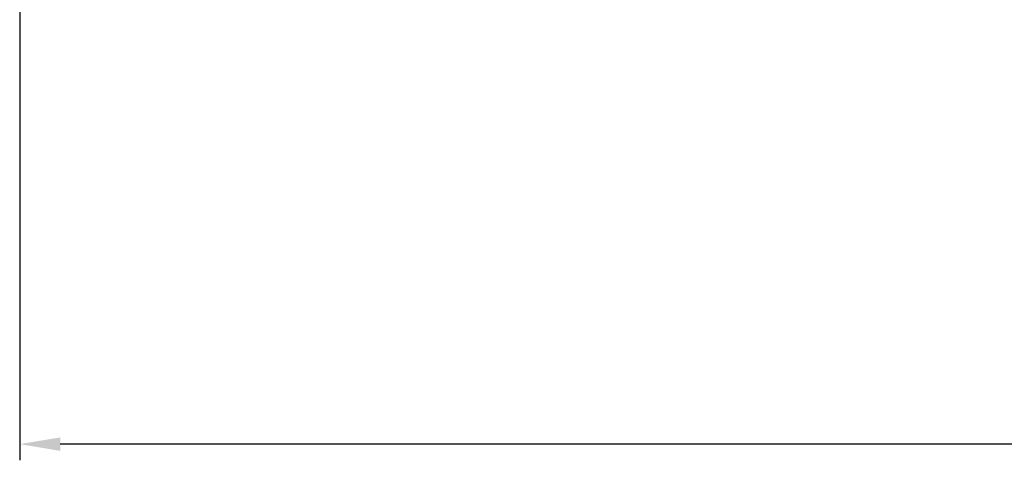
# Model space of a CAD drawing. Units: millimetres. Extents: x 9 to 239, y 36 to 201.
# Drawn here: x 11 to 72, y 60 to 88 of the extents above; entities that cross this region are included whole.
import ezdxf

# ---------------------------------------------------------------- set-up
doc = ezdxf.new("R2010")
doc.units = ezdxf.units.MM
doc.header["$PDSIZE"] = -1
doc.layers.get('DEFPOINTS').update_dxf_attribs({"lineweight": 18})
doc.styles.add('CNS', font='romans.shx', dxfattribs={"width": 0.75, "bigfont": 'chineset.shx'})
doc.dimstyles.new('ISO-25', dxfattribs={"dimtxt": 2.5, "dimasz": 2.5, "dimexe": 1.25, "dimexo": 0.625, "dimtad": 1, "dimtxsty": 'Standard', "dimcen": 2.5, "dimadec": 0, "dimazin": 0, "dimtfac": 1, "dimtmove": 0, "dimatfit": 3, "dimfxl": 1, "dimarcsym": 0})

# ---------------------------------------------------------------- blocks, each defined once
blk = doc.blocks.new('*D15')
at = {"color": 4, "lineweight": -2}
for p, q in [((10.837, 117.153), (10.837, 60.298)), ((211.462, 114.42), (211.462, 60.298)), ((208.962, 61.298), (13.337, 61.298))]:
    blk.add_line(p, q, dxfattribs=at)
at = {"color": 4}
for points in [[(13.337, 61.714), (13.337, 60.881), (10.837, 61.298)], [(208.962, 60.881), (208.962, 61.714), (211.462, 61.298)]]:
    blk.add_solid(points, dxfattribs=at)
at = {"layer": 'DEFPOINTS', "color": 0}
for p in [(10.837, 118.153), (211.462, 115.42), (10.837, 61.298)]:
    blk.add_point(p, dxfattribs=at)
at = {"color": 3, "insert": (111.149, 63.148), "char_height": 2.5, "attachment_point": 5, "style": 'CNS'}
blk.add_mtext('200.625', dxfattribs=at)

msp = doc.modelspace()

# ---------------------------------------------------------------- dimensions: what is measured, and where the dimension line sits
dim = msp.add_linear_dim(base=(10.8367, 61.2976), p1=(211.4617, 115.4198), p2=(10.8367, 118.1533), dimstyle='ISO-25', override={"dimexe": 1, "dimexo": 1, "dimgap": 0.6, "dimdec": 3, "dimdsep": 46, "dimtxsty": 'CNS', "dimclrd": 4, "dimclre": 4, "dimclrt": 3, "dimadec": 2, "dimazin": 2, "dimtdec": 3, "dimtzin": 0})
dim.commit()
dim.dimension.update_dxf_attribs({"geometry": '*D15', "text_midpoint": (111.1492, 63.1476)})

doc.saveas('drawing.dxf')
